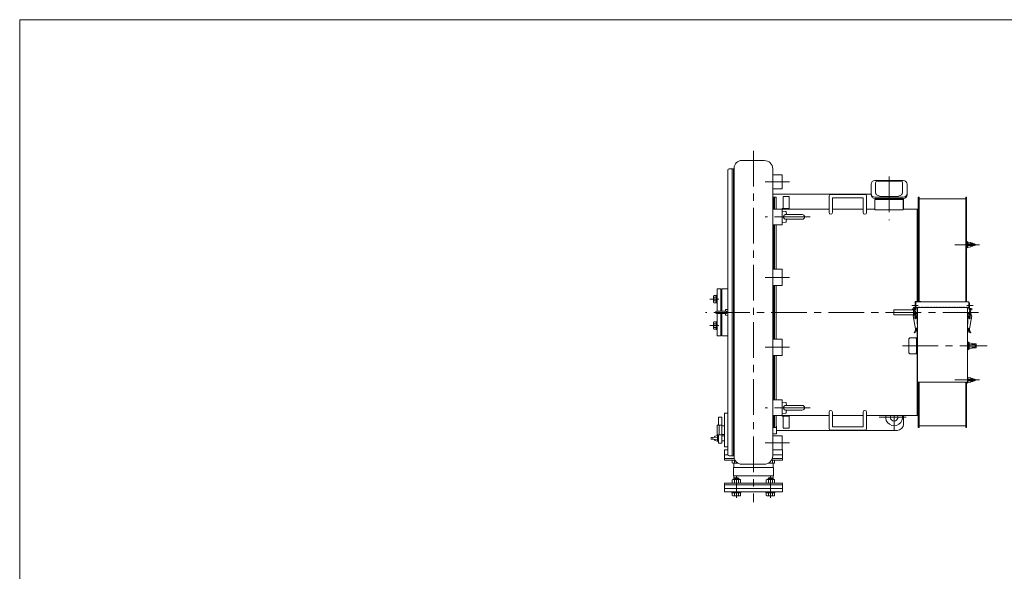
# Model space of a CAD drawing. Units: millimetres. Extents: x -2280 to 2280, y -1578 to 1653.
# Drawn here: x -2280 to 344, y 71 to 1542 of the extents above; entities that cross this region are included whole.
import ezdxf

# ---------------------------------------------------------------- set-up
doc = ezdxf.new("R2010")
doc.units = ezdxf.units.MM
doc.header["$LTSCALE"] = 3
doc.linetypes.add('CENTER', pattern=[50.8, 31.75, -6.35, 6.35, -6.35])
for name, color, linetype in [('Layer0001', 7, 'Continuous'), ('Layer0002', 7, 'Continuous'), ('Layer0003', 7, 'Continuous'), ('Layer0005', 7, 'Continuous'), ('Layer0007', 7, 'Continuous'), ('ZUWAKU', 7, 'Continuous')]:
    doc.layers.add(name, color=color, linetype=linetype)

# ---------------------------------------------------------------- blocks, each defined once
blk = doc.blocks.new('DC_GROUP_SSTB-3S_5')
at = {"color": 150, "linetype": 'Continuous', "lineweight": 13}
for p, q in [((111.9, 1036.4), (114.9, 1036.4)), ((111.9, 1036.4), (111.9, 790)), ((114.9, 790), (114.9, 1036.4)), ((111.9, 774), (111.9, 758.6)), ((111.9, 708.6), (111.9, 693)), ((111.9, 651), (111.9, 486.4)), ((114.9, 486.4), (114.9, 575)), ((111.9, 486.4), (114.9, 486.4))]:
    blk.add_line(p, q, dxfattribs=at)
blk = doc.blocks.new('DC_GROUP_SSTB-3S_6')
at = {"color": 7, "linetype": 'Continuous', "lineweight": 13}
for p, q in [((245.1, 950.2), (243.5, 950.2)), ((245.1, 933.2), (245.1, 950.2)), ((247.1, 949.4), (245.1, 949.4)), ((245.1, 949.4), (245.1, 945.7)), ((247.1, 949.4), (247.1, 934)), ((255.1, 945.7), (259.7, 945.7)), ((259.7, 945.7), (260.9, 944.5)), ((259.7, 945.7), (259.7, 944.1)), ((243.5, 933.2), (245.1, 933.2)), ((247.1, 934), (245.1, 934)), ((255.1, 937.7), (259.7, 937.7)), ((259.7, 939.3), (259.7, 937.7)), ((259.7, 937.7), (260.9, 938.9)), ((260.9, 944.5), (260.9, 944.1)), ((260.9, 939.3), (260.9, 938.9)), ((247.1, 588.8), (246, 588.8)), ((247.1, 573.4), (247.1, 588.8)), ((255.1, 585.1), (259.7, 585.1)), ((259.7, 585.1), (260.9, 583.9)), ((259.7, 583.5), (259.7, 585.1)), ((259.7, 577.1), (259.7, 578.7)), ((259.7, 577.1), (260.9, 578.3)), ((260.9, 583.4), (260.9, 583.9)), ((260.9, 578.3), (260.9, 578.7)), ((245.1, 572.6), (243.5, 572.6)), ((245.1, 575.8), (245.1, 572.6)), ((245.1, 573.4), (245.1, 575.8)), ((247.1, 573.4), (245.1, 573.4)), ((255.1, 577.1), (259.7, 577.1))]:
    blk.add_line(p, q, dxfattribs=at)
at = {"color": 7, "linetype": 'Continuous', "lineweight": 18}
for p, q in [((247.1, 934.7), (247.1, 948.7)), ((247.1, 948.7), (255.1, 947.7)), ((255.1, 944.2), (255.1, 947.7)), ((247.1, 944.5), (264.9, 944)), ((247.1, 939), (264.9, 939.5)), ((247.1, 934.7), (255.1, 935.7)), ((255.1, 935.7), (255.1, 939.2)), ((247.1, 588.1), (255.1, 587.1)), ((247.1, 588.1), (247.1, 574.1)), ((247.1, 583.8), (264.9, 583.3)), ((247.1, 578.3), (264.9, 578.8)), ((255.1, 587.1), (255.1, 583.6)), ((255.1, 578.6), (255.1, 575.1)), ((247.1, 574.1), (255.1, 575.1))]:
    blk.add_line(p, q, dxfattribs=at)
at = {"color": 150, "linetype": 'Continuous', "lineweight": 13}
for p, q in [((255.1, 945), (260.4, 945)), ((255.1, 938.4), (260.4, 938.4)), ((255.1, 584.4), (260.4, 584.4)), ((255.1, 577.8), (260.4, 577.8))]:
    blk.add_line(p, q, dxfattribs=at)
at = {"color": 56, "linetype": 'CENTER', "lineweight": 13}
for p, q in [((212.2, 941.7), (278, 941.7)), ((212.2, 581.1), (278, 581.1))]:
    blk.add_line(p, q, dxfattribs=at)
at = {"color": 7, "linetype": 'Continuous', "lineweight": 18}
for centre in [(264.9, 941.7), (264.9, 581.1)]:
    blk.add_arc(centre, 2.25, 271.6107, 88.3893, dxfattribs=at)
at = {"layer": 'Layer0002', "color": 7, "linetype": 'Continuous', "lineweight": 18}
for p, q in [((117.2, 1068.9), (114.9, 1068.9)), ((114.9, 1068.9), (114.9, 790)), ((117.2, 1068.9), (117.2, 790)), ((117.2, 1063.9), (241.2, 1063.9)), ((243.5, 1068.9), (241.2, 1068.9)), ((241.2, 789), (241.2, 1068.9)), ((243.5, 1068.9), (243.5, 789)), ((114.9, 575), (114.9, 453.9)), ((117.2, 574.9), (117.2, 453.9)), ((241.2, 453.9), (241.2, 574.9)), ((243.5, 575), (243.5, 453.9)), ((117.2, 453.9), (114.9, 453.9)), ((117.2, 458.9), (241.2, 458.9)), ((243.5, 453.9), (241.2, 453.9))]:
    blk.add_line(p, q, dxfattribs=at)
blk = doc.blocks.new('DC_GROUP_SSTB-3S_7')
at = {"color": 7, "linetype": 'Continuous', "lineweight": 18}
for p, q in [((-11.1, 1103.2), (-11.1, 1074.8)), ((36.9, 1113.2), (-1.1, 1113.2)), ((0.9, 1106.4), (0.9, 1079.8)), ((5.9, 1111.4), (36.9, 1111.4)), ((36.9, 1113.2), (74.9, 1113.2)), ((67.9, 1111.4), (36.9, 1111.4)), ((72.9, 1106.4), (72.9, 1079.8)), ((84.9, 1103.2), (84.9, 1074.8)), ((36.9, 1068.4), (-1.1, 1068.4)), ((36.9, 1064.8), (-1.1, 1064.8)), ((0.9, 1064.8), (0.9, 1062.6)), ((3.8, 1075.2), (13.9, 1070.5)), ((16, 1070.1), (36.9, 1070.1)), ((57.8, 1070.1), (36.9, 1070.1)), ((36.9, 1068.4), (74.9, 1068.4)), ((36.9, 1064.8), (74.9, 1064.8)), ((70, 1075.2), (59.9, 1070.5)), ((72.9, 1064.8), (72.9, 1062.6))]:
    blk.add_line(p, q, dxfattribs=at)
for centre, radius, start, end in [((-1.1, 1103.2), 10, 90, 180), ((5.9, 1106.4), 5, 90, 180), ((67.9, 1106.4), 5, 0, 90), ((74.9, 1103.2), 10, 0, 90), ((-1.1, 1078.4), 10, 180, 270), ((5.9, 1079.8), 5, 180, 245), ((67.9, 1079.8), 5, 295, 0), ((74.9, 1078.4), 10, 270, 0), ((-1.1, 1074.8), 10, 180, 270), ((16, 1075.1), 5, 245, 270), ((57.8, 1075.1), 5, 270, 295), ((74.9, 1074.8), 10, 270, 0)]:
    blk.add_arc(centre, radius, start, end, dxfattribs=at)
blk = doc.blocks.new('DC_GROUP_SSTB-3S_9')
at = {"color": 7, "linetype": 'Continuous', "lineweight": 13}
for p, q in [((-430.6, 789.4), (-430.6, 804.1)), ((-423.6, 806.6), (-429.7, 806.6)), ((-423.6, 801.7), (-429.7, 801.7)), ((-423.6, 791.8), (-429.7, 791.8)), ((-421.6, 807.3), (-423.6, 807.3)), ((-423.6, 786.3), (-423.6, 807.3)), ((-421.6, 786.3), (-421.6, 807.3)), ((-423.6, 786.9), (-429.7, 786.9)), ((-421.6, 786.3), (-423.6, 786.3))]:
    blk.add_line(p, q, dxfattribs=at)
for centre, radius, start, end in [((-426.8, 804.1), 3.78, 139.5701, 220.4299), ((-416.8, 796.8), 13.8, 159.1359, 200.8641), ((-426.8, 789.4), 3.78, 139.5701, 220.4299)]:
    blk.add_arc(centre, radius, start, end, dxfattribs=at)
blk = doc.blocks.new('DC_GROUP_SSTB-3S_10')
at = {"color": 7, "linetype": 'Continuous', "lineweight": 13}
for p, q in [((-423.6, 735.9), (-429.7, 735.9)), ((-421.6, 736.5), (-423.6, 736.5)), ((-423.6, 736.5), (-423.6, 715.5)), ((-421.6, 736.5), (-421.6, 715.5)), ((-430.6, 733.4), (-430.6, 718.7)), ((-423.6, 730.9), (-429.7, 730.9)), ((-423.6, 721.1), (-429.7, 721.1)), ((-423.6, 716.2), (-429.7, 716.2)), ((-421.6, 715.5), (-423.6, 715.5))]:
    blk.add_line(p, q, dxfattribs=at)
for centre, radius, start, end in [((-426.8, 733.4), 3.78, 139.5701, 220.4299), ((-416.8, 726), 13.8, 159.1359, 200.8641), ((-426.8, 718.7), 3.78, 139.5701, 220.4299)]:
    blk.add_arc(centre, radius, start, end, dxfattribs=at)
blk = doc.blocks.new('DC_GROUP_SSTB-3S_11')
at = {"color": 7, "linetype": 'Continuous', "lineweight": 13}
for p, q in [((-375.8, 317.9), (-373.8, 319.9)), ((-375.8, 317.9), (-363.8, 317.9)), ((-375.8, 315.9), (-375.8, 317.9)), ((-373.8, 319.9), (-365.8, 319.9)), ((-363.8, 317.9), (-365.8, 319.9)), ((-363.8, 315.9), (-363.8, 317.9)), ((-381.8, 282.4), (-357.8, 282.4)), ((-381.8, 282.4), (-381.8, 279.9)), ((-381.8, 279.9), (-357.8, 279.9)), ((-380.8, 279.9), (-380.8, 273)), ((-378.1, 271.9), (-361.6, 271.9)), ((-375.3, 279.9), (-375.3, 273)), ((-364.3, 279.9), (-364.3, 273)), ((-358.9, 279.9), (-358.9, 273)), ((-357.8, 282.4), (-357.8, 279.9))]:
    blk.add_line(p, q, dxfattribs=at)
at = {"color": 150, "linetype": 'Continuous', "lineweight": 13}
for p, q in [((-374.9, 315.9), (-374.9, 318.8)), ((-364.8, 315.9), (-364.8, 318.8))]:
    blk.add_line(p, q, dxfattribs=at)
at = {"color": 7, "linetype": 'Continuous', "lineweight": 13}
for centre, radius, start, end in [((-378.1, 275.8), 3.88, 224.9559, 315.0441), ((-369.8, 285.7), 13.8, 246.5734, 293.4266), ((-361.6, 275.8), 3.88, 224.9559, 315.0441)]:
    blk.add_arc(centre, radius, start, end, dxfattribs=at)
blk = doc.blocks.new('DC_GROUP_SSTB-3S_12')
at = {"color": 7, "linetype": 'Continuous', "lineweight": 13}
for p, q in [((-378.1, 315.9), (-361.6, 315.9)), ((-380.8, 305.9), (-380.8, 314.8)), ((-380.8, 305.9), (-358.9, 305.9)), ((-375.3, 314.8), (-375.3, 305.9)), ((-364.3, 305.9), (-364.3, 314.8)), ((-358.9, 305.9), (-358.9, 314.8))]:
    blk.add_line(p, q, dxfattribs=at)
for centre, radius, start, end in [((-378.1, 312), 3.88, 44.9559, 135.0441), ((-369.8, 302.1), 13.8, 66.5734, 113.4266), ((-361.6, 312), 3.88, 44.9559, 135.0441)]:
    blk.add_arc(centre, radius, start, end, dxfattribs=at)
blk = doc.blocks.new('DC_GROUP_SSTB-3S_13')
at = {"color": 7, "linetype": 'Continuous', "lineweight": 13}
for p, q in [((-380.8, 366.9), (-380.8, 360)), ((-380.8, 366.9), (-373.7, 366.9)), ((-378.1, 358.9), (-365.8, 358.9)), ((-375.3, 366.9), (-375.3, 360))]:
    blk.add_line(p, q, dxfattribs=at)
for centre, radius, start, end in [((-378.1, 362.8), 3.88, 224.9559, 315.0441), ((-369.8, 372.7), 13.8, 246.5734, 284.0869)]:
    blk.add_arc(centre, radius, start, end, dxfattribs=at)
blk = doc.blocks.new('DC_GROUP_SSTB-3S_14')
at = {"color": 7, "linetype": 'Continuous', "lineweight": 13}
for p, q in [((-271.1, 358.9), (-285.3, 358.9)), ((-268.3, 366.9), (-276.5, 366.9)), ((-273.8, 366.9), (-273.8, 360)), ((-268.3, 366.9), (-268.3, 360))]:
    blk.add_line(p, q, dxfattribs=at)
for centre, radius, start, end in [((-279.3, 372.7), 13.8, 250.6863, 293.4266), ((-271.1, 362.8), 3.88, 224.9559, 315.0441)]:
    blk.add_arc(centre, radius, start, end, dxfattribs=at)
blk = doc.blocks.new('DC_GROUP_SSTB-3S_15')
at = {"color": 7, "linetype": 'Continuous', "lineweight": 13}
for p, q in [((-285.3, 317.9), (-283.3, 319.9)), ((-273.3, 317.9), (-285.3, 317.9)), ((-285.3, 315.9), (-285.3, 317.9)), ((-275.3, 319.9), (-283.3, 319.9)), ((-273.3, 317.9), (-275.3, 319.9)), ((-273.3, 315.9), (-273.3, 317.9)), ((-291.3, 282.4), (-291.3, 279.9)), ((-267.3, 282.4), (-291.3, 282.4)), ((-267.3, 279.9), (-291.3, 279.9)), ((-290.3, 279.9), (-290.3, 273)), ((-271.1, 271.9), (-287.5, 271.9)), ((-284.8, 279.9), (-284.8, 273)), ((-273.8, 279.9), (-273.8, 273)), ((-268.3, 279.9), (-268.3, 273)), ((-267.3, 282.4), (-267.3, 279.9))]:
    blk.add_line(p, q, dxfattribs=at)
at = {"color": 150, "linetype": 'Continuous', "lineweight": 13}
for p, q in [((-284.4, 315.9), (-284.4, 318.8)), ((-274.3, 315.9), (-274.3, 318.8))]:
    blk.add_line(p, q, dxfattribs=at)
at = {"color": 7, "linetype": 'Continuous', "lineweight": 13}
for centre, radius, start, end in [((-287.5, 275.8), 3.88, 224.9559, 315.0441), ((-279.3, 285.7), 13.8, 246.5734, 293.4266), ((-271.1, 275.8), 3.88, 224.9559, 315.0441)]:
    blk.add_arc(centre, radius, start, end, dxfattribs=at)
blk = doc.blocks.new('DC_GROUP_SSTB-3S_16')
at = {"color": 7, "linetype": 'Continuous', "lineweight": 13}
for p, q in [((-271.1, 315.9), (-287.5, 315.9)), ((-290.3, 305.9), (-290.3, 314.8)), ((-268.3, 305.9), (-290.3, 305.9)), ((-284.8, 305.9), (-284.8, 314.8)), ((-273.8, 314.8), (-273.8, 305.9)), ((-268.3, 305.9), (-268.3, 314.8))]:
    blk.add_line(p, q, dxfattribs=at)
for centre, radius, start, end in [((-287.5, 312), 3.88, 44.9559, 135.0441), ((-279.3, 302.1), 13.8, 66.5734, 113.4266), ((-271.1, 312), 3.88, 44.9559, 135.0441)]:
    blk.add_arc(centre, radius, start, end, dxfattribs=at)
blk = doc.blocks.new('DC_GROUP_SSTB-3S_18')
at = {"layer": 'Layer0003', "color": 7, "linetype": 'Continuous', "lineweight": 18}
for p, q in [((-238.5, 1022.2), (-238.3, 1022.2)), ((-238.3, 1022.2), (-238.2, 1022.2))]:
    blk.add_line(p, q, dxfattribs=at)
blk = doc.blocks.new('DC_GROUP_SSTB-3S_19')
at = {"layer": 'Layer0003', "color": 7, "linetype": 'Continuous', "lineweight": 18}
for p, q in [((-244.2, 1016.5), (-244.1, 1017.1)), ((-244.2, 1015.9), (-244.2, 1016.5)), ((-244.2, 1015.3), (-244.2, 1015.9)), ((-244.1, 1014.7), (-244.2, 1015.3)), ((-244.1, 1017.1), (-244, 1017.7)), ((-244, 1014.1), (-244.1, 1014.7)), ((-244, 1017.7), (-243.8, 1018.3)), ((-243.8, 1013.6), (-244, 1014.1)), ((-243.8, 1018.3), (-243.6, 1018.8)), ((-243.6, 1013), (-243.8, 1013.6)), ((-243.6, 1018.8), (-243.3, 1019.4)), ((-243.3, 1012.5), (-243.6, 1013)), ((-243.3, 1019.4), (-243, 1019.9)), ((-243, 1012), (-243.3, 1012.5)), ((-243, 1019.9), (-242.7, 1020.3)), ((-242.7, 1011.6), (-243, 1012)), ((-242.7, 1020.3), (-242.2, 1020.7)), ((-242.2, 1011.1), (-242.7, 1011.6)), ((-242.2, 1020.7), (-241.8, 1021.1)), ((-241.8, 1010.8), (-242.2, 1011.1)), ((-241.8, 1021.1), (-241.3, 1021.4)), ((-241.3, 1010.5), (-241.8, 1010.8)), ((-241.3, 1021.4), (-240.8, 1021.7)), ((-240.8, 1010.2), (-241.3, 1010.5)), ((-240.8, 1021.7), (-240.2, 1021.9)), ((-240.2, 1010), (-240.8, 1010.2)), ((-240.2, 1021.9), (-239.7, 1022)), ((-239.7, 1009.8), (-240.2, 1010)), ((-239.7, 1022), (-239.1, 1022.1)), ((-239.1, 1009.7), (-239.7, 1009.8)), ((-239.1, 1022.1), (-238.5, 1022.2)), ((-238.5, 1009.7), (-239.1, 1009.7))]:
    blk.add_line(p, q, dxfattribs=at)
blk = doc.blocks.new('DC_GROUP_SSTB-3S_20')
at = {"layer": 'Layer0003', "color": 7, "linetype": 'Continuous', "lineweight": 18}
for p, q in [((-238.3, 1009.7), (-238.5, 1009.7)), ((-238.2, 1009.7), (-238.3, 1009.7))]:
    blk.add_line(p, q, dxfattribs=at)
blk = doc.blocks.new('DC_GROUP_SSTB-3S_17')
at = {"layer": 'Layer0003', "color": 7, "linetype": 'Continuous', "lineweight": 18}
for p, q in [((-238.5, 1030.1), (-248.1, 1030.9)), ((-248.1, 1030.9), (-248.1, 1000.9)), ((-236.1, 1022.2), (-236.9, 1028.6)), ((-248.1, 1000.9), (-238.5, 1001.8)), ((-194.3, 1022.2), (-238.2, 1022.2)), ((-238.2, 1009.7), (-194.3, 1009.7)), ((-236.9, 1003.3), (-236.1, 1009.7))]:
    blk.add_line(p, q, dxfattribs=at)
for centre, radius, start, end in [((-238.6, 1028.4), 1.73, 6.9051, 85), ((-238.6, 1003.5), 1.73, 275, 353.0949), ((-194.3, 1015.9), 6.25, 270, 90)]:
    blk.add_arc(centre, radius, start, end, dxfattribs=at)
at = {"layer": 'Layer0003', "linetype": 'Continuous'}
for name in ['DC_GROUP_SSTB-3S_19', 'DC_GROUP_SSTB-3S_18', 'DC_GROUP_SSTB-3S_20']:
    blk.add_blockref(name, (0, 0), dxfattribs=at)
blk = doc.blocks.new('DC_GROUP_SSTB-3S_22')
at = {"layer": 'Layer0003', "color": 7, "linetype": 'Continuous', "lineweight": 18}
for p, q in [((-238.5, 500.6), (-238.3, 500.6)), ((-238.3, 500.6), (-238.2, 500.6))]:
    blk.add_line(p, q, dxfattribs=at)
blk = doc.blocks.new('DC_GROUP_SSTB-3S_23')
at = {"layer": 'Layer0003', "color": 7, "linetype": 'Continuous', "lineweight": 18}
for p, q in [((-244.1, 508.1), (-244.2, 507.5)), ((-244.2, 507.5), (-244.2, 506.9)), ((-244.2, 506.9), (-244.2, 506.3)), ((-244.2, 506.3), (-244.1, 505.7)), ((-244, 508.7), (-244.1, 508.1)), ((-244.1, 505.7), (-244, 505.1)), ((-243.8, 509.2), (-244, 508.7)), ((-244, 505.1), (-243.8, 504.5)), ((-243.6, 509.8), (-243.8, 509.2)), ((-243.8, 504.5), (-243.6, 504)), ((-243.3, 510.3), (-243.6, 509.8)), ((-243.6, 504), (-243.3, 503.4)), ((-243, 510.8), (-243.3, 510.3)), ((-243.3, 503.4), (-243, 502.9)), ((-242.7, 511.2), (-243, 510.8)), ((-243, 502.9), (-242.7, 502.5)), ((-242.2, 511.6), (-242.7, 511.2)), ((-242.7, 502.5), (-242.2, 502.1)), ((-241.8, 512), (-242.2, 511.6)), ((-242.2, 502.1), (-241.8, 501.7)), ((-241.3, 512.3), (-241.8, 512)), ((-241.8, 501.7), (-241.3, 501.4)), ((-240.8, 512.6), (-241.3, 512.3)), ((-241.3, 501.4), (-240.8, 501.1)), ((-240.2, 512.8), (-240.8, 512.6)), ((-240.8, 501.1), (-240.2, 500.9)), ((-239.7, 513), (-240.2, 512.8)), ((-240.2, 500.9), (-239.7, 500.8)), ((-239.1, 513.1), (-239.7, 513)), ((-239.7, 500.8), (-239.1, 500.7)), ((-238.5, 513.1), (-239.1, 513.1)), ((-239.1, 500.7), (-238.5, 500.6))]:
    blk.add_line(p, q, dxfattribs=at)
blk = doc.blocks.new('DC_GROUP_SSTB-3S_24')
at = {"layer": 'Layer0003', "color": 7, "linetype": 'Continuous', "lineweight": 18}
for p, q in [((-238.3, 513.1), (-238.5, 513.1)), ((-238.2, 513.1), (-238.3, 513.1))]:
    blk.add_line(p, q, dxfattribs=at)
blk = doc.blocks.new('DC_GROUP_SSTB-3S_21')
at = {"layer": 'Layer0003', "color": 7, "linetype": 'Continuous', "lineweight": 18}
for p, q in [((-248.1, 491.9), (-248.1, 521.9)), ((-248.1, 521.9), (-238.5, 521)), ((-238.2, 513.1), (-194.3, 513.1)), ((-194.3, 500.6), (-238.2, 500.6)), ((-236.9, 519.5), (-236.1, 513.1)), ((-236.1, 500.6), (-236.9, 494.2)), ((-238.5, 492.7), (-248.1, 491.9))]:
    blk.add_line(p, q, dxfattribs=at)
for centre, radius, start, end in [((-238.6, 519.3), 1.73, 6.9051, 85), ((-194.3, 506.9), 6.25, 270, 90), ((-238.6, 494.4), 1.73, 275, 353.0949)]:
    blk.add_arc(centre, radius, start, end, dxfattribs=at)
at = {"layer": 'Layer0003', "linetype": 'Continuous'}
for name in ['DC_GROUP_SSTB-3S_23', 'DC_GROUP_SSTB-3S_24', 'DC_GROUP_SSTB-3S_22']:
    blk.add_blockref(name, (0, 0), dxfattribs=at)
blk = doc.blocks.new('DC_GROUP_SSTB-3S_25')
at = {"layer": 'Layer0003', "color": 7, "linetype": 'Continuous', "lineweight": 18}
for p, q in [((-398.2, 764.5), (-422.7, 764.5)), ((-398.7, 768.1), (-399.3, 764.5)), ((-398.3, 764.5), (-398, 764.5)), ((-398, 764.5), (-397.8, 764.5)), ((-392.6, 769.4), (-397.8, 768.9)), ((-397.8, 764.5), (-397.5, 764.5)), ((-397.5, 764.5), (-397.3, 764.4)), ((-397.3, 764.4), (-397, 764.3)), ((-397, 764.3), (-396.8, 764.2)), ((-396.8, 764.2), (-396.5, 764)), ((-396.5, 764), (-396.3, 763.9)), ((-396.3, 763.9), (-396.1, 763.7)), ((-396.1, 763.7), (-395.9, 763.5)), ((-395.9, 763.5), (-395.8, 763.2)), ((-395.8, 763.2), (-395.6, 763)), ((-395.6, 763), (-395.5, 762.8)), ((-395.5, 762.8), (-395.4, 762.5)), ((-395.4, 762.5), (-395.3, 762.2)), ((-395.3, 762.2), (-395.3, 762)), ((-395.3, 762), (-395.3, 761.7)), ((-395.3, 761.7), (-395.2, 761.4)), ((-395.2, 761.4), (-395.3, 761.1)), ((-395.3, 761.1), (-395.3, 760.8)), ((-392.6, 753.4), (-392.6, 769.4)), ((-422.7, 758.2), (-398.2, 758.2)), ((-399.3, 758.2), (-398.7, 754.7)), ((-398, 758.3), (-398.3, 758.2)), ((-397.8, 758.3), (-398, 758.3)), ((-397.5, 758.3), (-397.8, 758.3)), ((-397.8, 753.9), (-392.6, 753.4)), ((-397.3, 758.4), (-397.5, 758.3)), ((-397, 758.5), (-397.3, 758.4)), ((-396.8, 758.6), (-397, 758.5)), ((-396.5, 758.8), (-396.8, 758.6)), ((-396.3, 758.9), (-396.5, 758.8)), ((-396.1, 759.1), (-396.3, 758.9)), ((-395.9, 759.3), (-396.1, 759.1)), ((-395.8, 759.5), (-395.9, 759.3)), ((-395.6, 759.8), (-395.8, 759.5)), ((-395.5, 760), (-395.6, 759.8)), ((-395.4, 760.3), (-395.5, 760)), ((-395.3, 760.6), (-395.4, 760.3)), ((-395.3, 760.8), (-395.3, 760.6))]:
    blk.add_line(p, q, dxfattribs=at)
for centre, radius, start, end in [((-422.7, 761.4), 3.15, 90, 270), ((-397.7, 767.9), 1, 95, 170.1343), ((-397.7, 754.9), 1, 189.8657, 265)]:
    blk.add_arc(centre, radius, start, end, dxfattribs=at)
blk = doc.blocks.new('DC_GROUP_SSTB-3S_26')
at = {"layer": 'Layer0002', "color": 7, "linetype": 'Continuous', "lineweight": 18}
for p, q in [((-402.1, 381.4), (-402.1, 371.4)), ((-392.5, 381.4), (-402.1, 381.4)), ((-375.4, 371.4), (-402.1, 371.4)), ((-247.1, 371.4), (-274.4, 371.4)), ((-247.1, 381.4), (-273.1, 381.4)), ((-247.1, 381.4), (-247.1, 371.4)), ((-378.1, 324.9), (-378.1, 347.9)), ((-271.1, 347.9), (-378.1, 347.9)), ((-378.1, 347.9), (-271.1, 347.9)), ((-377.1, 347.9), (-377.1, 358.9)), ((-272.1, 347.9), (-272.1, 358.9)), ((-271.1, 324.9), (-271.1, 347.9)), ((-271.1, 324.9), (-378.1, 324.9)), ((-378.1, 324.9), (-271.1, 324.9)), ((-377.1, 315.9), (-377.1, 324.9)), ((-272.1, 315.9), (-272.1, 324.9)), ((-247.1, 301.4), (-402.1, 301.4)), ((-402.1, 291.4), (-402.1, 301.4)), ((-247.1, 291.4), (-402.1, 291.4)), ((-247.1, 291.4), (-247.1, 301.4))]:
    blk.add_line(p, q, dxfattribs=at)
blk = doc.blocks.new('DC_GROUP_SSTB-3S_8')
at = {"layer": 'Layer0002', "color": 7, "linetype": 'Continuous', "lineweight": 18}
for p, q in [((-436.9, 427), (-436.9, 423.5)), ((-421.1, 428), (-436.4, 427.5)), ((-421.1, 422.5), (-436.4, 423)), ((-432.9, 427.1), (-432.9, 423.4)), ((-428.1, 430.3), (-428.1, 427.8)), ((-428.1, 430.3), (-427.1, 430.3)), ((-428.1, 422.7), (-428.1, 420.3)), ((-428.1, 420.3), (-427.1, 420.3)), ((-427.1, 430.9), (-427.1, 427.8)), ((-427.1, 422.7), (-427.1, 419.6)), ((-421.2, 433.1), (-426.7, 431.4)), ((-419.6, 432.8), (-420.6, 432.8)), ((-420.6, 432.8), (-420.6, 417.8)), ((-421.2, 417.5), (-426.7, 419.2)), ((-419.6, 417.8), (-420.6, 417.8))]:
    blk.add_line(p, q, dxfattribs=at)
for centre, start, end in [((-436.4, 427), 91.7545, 180), ((-436.4, 423.5), 180, 268.2455), ((-433.4, 427.1), 0, 91.7545), ((-433.4, 423.4), 268.2455, 0), ((-426.6, 430.9), 107.1027, 180), ((-421.1, 432.6), 0, 107.1027), ((-421.1, 427.5), 0, 91.7545), ((-421.1, 423), 268.2455, 0), ((-419.6, 432.3), 0, 90), ((-426.6, 419.6), 180, 252.8973), ((-421.1, 417.9), 252.8973, 0), ((-419.6, 418.3), 270, 0)]:
    blk.add_arc(centre, 0.5, start, end, dxfattribs=at)
at = {"layer": 'Layer0003', "color": 7, "linetype": 'Continuous', "lineweight": 18}
for p, q in [((-295.6, 1166.4), (-356.1, 1166.4)), ((-376.1, 1143.9), (-378.1, 1143.9)), ((-376.1, 1146.4), (-376.1, 376.4)), ((-273.1, 1143.9), (-273.1, 378.9)), ((-248.1, 1090.4), (-248.1, 1127.8)), ((-273.1, 1068.9), (-271.1, 1068.9)), ((-248.1, 995.2), (-248.1, 1036.6)), ((-248.1, 1000.9), (-248.1, 1030.9)), ((-248.1, 832.7), (-248.1, 876.4)), ((-248.1, 690.1), (-248.1, 646.4)), ((-248.1, 527.6), (-248.1, 486.2)), ((-248.1, 521.9), (-248.1, 491.9)), ((-273.1, 453.9), (-271.1, 453.9)), ((-263.1, 437.4), (-263.1, 457.4)), ((-248.1, 432.4), (-248.1, 395)), ((-402.1, 381.4), (-402.1, 394.4)), ((-402.1, 394.4), (-392.6, 394.4)), ((-273.1, 394.4), (-247.1, 394.4)), ((-247.1, 381.4), (-247.1, 394.4)), ((-402.1, 381.4), (-392.5, 381.4)), ((-376.1, 378.9), (-378.1, 378.9)), ((-273.1, 381.4), (-247.1, 381.4)), ((-295.6, 356.4), (-356.1, 356.4))]:
    blk.add_line(p, q, dxfattribs=at)
at = {"layer": 'Layer0003', "color": 7, "linetype": 'Continuous', "lineweight": 13}
for p, q in [((-392.6, 381.9), (-392.6, 1140.9)), ((-389.6, 1143.9), (-381.1, 1143.9)), ((-248.1, 1127.8), (-273.1, 1127.8)), ((-248.1, 1090.4), (-273.1, 1090.4)), ((-268.1, 1068.9), (-263.6, 1068.9)), ((-263.6, 1068.9), (-263.6, 1036.6)), ((-248.1, 1036.6), (-273.1, 1036.6)), ((-123.1, 1036.9), (-263.6, 1036.9)), ((-32.1, 1036.9), (-114.1, 1036.9)), ((-0.6, 1036.9), (-23.1, 1036.9)), ((111.9, 1036.9), (74.4, 1036.9)), ((111.9, 1036.9), (111.9, 790)), ((-248.1, 995.2), (-273.1, 995.2)), ((-263.6, 995.2), (-263.6, 876.4)), ((-248.1, 876.4), (-273.1, 876.4)), ((-411.6, 823.9), (-421.6, 823.9)), ((-421.6, 823.9), (-421.6, 764.5)), ((-411.6, 823.9), (-411.6, 764.5)), ((-408.6, 818.9), (-411.6, 818.9)), ((-408.6, 823.9), (-394.6, 823.9)), ((-408.6, 823.9), (-408.6, 764.5)), ((-394.6, 823.9), (-392.6, 824.4)), ((-248.1, 832.7), (-273.1, 832.7)), ((-263.6, 832.7), (-263.6, 690.1)), ((111.9, 774), (111.9, 758.6)), ((-421.6, 758.2), (-421.6, 698.9)), ((-411.6, 758.2), (-411.6, 698.9)), ((-408.6, 758.2), (-408.6, 698.9)), ((111.9, 708.6), (111.9, 693)), ((-411.6, 698.9), (-421.6, 698.9)), ((-408.6, 703.9), (-411.6, 703.9)), ((-408.6, 698.9), (-394.6, 698.9)), ((-394.6, 698.9), (-392.6, 698.4)), ((-248.1, 690.1), (-273.1, 690.1)), ((-248.1, 646.4), (-273.1, 646.4)), ((-263.6, 527.6), (-263.6, 646.4)), ((111.9, 651), (111.9, 485.9)), ((-248.1, 527.6), (-273.1, 527.6)), ((-417.6, 482), (-408.6, 482)), ((-417.6, 460.4), (-417.6, 482)), ((-408.6, 412.7), (-408.6, 482)), ((-401.6, 402.4), (-401.6, 492.4)), ((-392.6, 492.4), (-401.6, 492.4)), ((-392.6, 402.4), (-392.6, 492.4)), ((-248.1, 486.2), (-273.1, 486.2)), ((-263.6, 453.9), (-263.6, 486.2)), ((-123.1, 485.9), (-263.6, 485.9)), ((-32.1, 485.9), (-114.1, 485.9)), ((111.9, 485.9), (-23.1, 485.9)), ((-421.6, 434.4), (-421.6, 460.4)), ((-421.6, 460.4), (-408.6, 460.4)), ((-415.6, 434.4), (-415.6, 460.4)), ((-408.6, 458.9), (-401.6, 458.9)), ((-268.1, 453.9), (-263.6, 453.9)), ((-263.1, 457.4), (-263.6, 457.4)), ((-421.6, 434.4), (-408.6, 434.4)), ((-419.1, 432.8), (-419.1, 417.8)), ((-417.6, 432.8), (-419.1, 432.8)), ((-417.6, 412.7), (-417.6, 434.4)), ((-417.6, 417.8), (-417.6, 432.8)), ((-408.6, 435.9), (-401.6, 435.9)), ((-401.6, 431.8), (-408.6, 431.8)), ((-263.1, 437.4), (-273.1, 437.4)), ((-248.1, 432.4), (-273.1, 432.4)), ((-419.1, 417.8), (-417.6, 417.8)), ((-417.6, 412.7), (-408.6, 412.7)), ((-408.6, 418.8), (-401.6, 418.8)), ((-401.6, 402.4), (-392.6, 402.4)), ((-248.1, 395), (-273.1, 395)), ((-402.1, 366.9), (-402.1, 371.4)), ((-389.6, 378.9), (-381.1, 378.9)), ((-247.1, 366.9), (-247.1, 371.4)), ((-373.7, 366.9), (-402.1, 366.9)), ((-247.1, 366.9), (-276.5, 366.9)), ((-247.1, 305.9), (-402.1, 305.9)), ((-402.1, 305.9), (-402.1, 301.4)), ((-402.1, 290.4), (-401.1, 291.4)), ((-402.1, 283.4), (-402.1, 290.4)), ((-247.1, 290.4), (-248.1, 291.4)), ((-247.1, 305.9), (-247.1, 301.4)), ((-247.1, 283.4), (-247.1, 290.4)), ((-402.1, 283.4), (-401.1, 282.4)), ((-248.1, 282.4), (-401.1, 282.4)), ((-248.1, 282.4), (-247.1, 283.4))]:
    blk.add_line(p, q, dxfattribs=at)
at = {"layer": 'Layer0003', "color": 150, "linetype": 'Continuous', "lineweight": 13}
for p, q in [((-378.1, 1143.9), (-381.1, 1143.9)), ((-381.1, 1143.9), (-381.1, 378.9)), ((-268.1, 1068.9), (-271.1, 1068.9)), ((-271.1, 1068.9), (-271.1, 1036.6)), ((-268.1, 1036.6), (-268.1, 1068.9)), ((-271.1, 995.2), (-271.1, 876.4)), ((-268.1, 876.4), (-268.1, 995.2)), ((-271.1, 832.7), (-271.1, 690.1)), ((-268.1, 690.1), (-268.1, 832.7)), ((-271.1, 527.6), (-271.1, 646.4)), ((-268.1, 646.4), (-268.1, 527.6)), ((-271.1, 453.9), (-271.1, 486.2)), ((-268.1, 486.2), (-268.1, 453.9)), ((-268.1, 453.9), (-271.1, 453.9)), ((-378.1, 378.9), (-381.1, 378.9))]:
    blk.add_line(p, q, dxfattribs=at)
at = {"layer": 'Layer0003', "color": 150, "linetype": 'Continuous', "lineweight": 18}
blk.add_line((-378.1, 1143.9), (-378.1, 378.9), dxfattribs=at)
at = {"layer": 'Layer0003', "color": 56, "linetype": 'CENTER', "lineweight": 13}
for p, q in [((-228.1, 1109.1), (-293.1, 1109.1)), ((-173.1, 1015.9), (-293.1, 1015.9)), ((-228.1, 854.6), (-293.1, 854.6)), ((-440.6, 796.8), (-416.6, 796.8)), ((-440.6, 726), (-416.6, 726)), ((-228.1, 668.2), (-293.1, 668.2)), ((-173.1, 506.9), (-293.1, 506.9)), ((-228.1, 413.7), (-293.1, 413.7)), ((-369.8, 266.9), (-369.8, 324.9)), ((-279.3, 266.9), (-279.3, 324.9))]:
    blk.add_line(p, q, dxfattribs=at)
at = {"layer": 'Layer0003', "color": 7, "linetype": 'Continuous', "lineweight": 18}
for centre, radius, start, end in [((-356.1, 1146.4), 20, 90, 180), ((-295.6, 1143.9), 22.5, 0, 90), ((-356.1, 376.4), 20, 180, 270), ((-295.6, 378.9), 22.5, 270, 0)]:
    blk.add_arc(centre, radius, start, end, dxfattribs=at)
at = {"layer": 'Layer0003', "color": 7, "linetype": 'Continuous', "lineweight": 13}
for centre, start, end in [((-389.6, 1140.9), 90, 180), ((-389.6, 381.9), 180, 270)]:
    blk.add_arc(centre, 3, start, end, dxfattribs=at)
at = {"layer": 'Layer0007', "color": 56, "linetype": 'CENTER', "lineweight": 18}
for p, q in [((-324.6, 1192.6), (-324.6, 255)), ((275.2, 761.4), (-452.6, 761.4))]:
    blk.add_line(p, q, dxfattribs=at)
at = {"linetype": 'Continuous'}
for name in ['DC_GROUP_SSTB-3S_9', 'DC_GROUP_SSTB-3S_10', 'DC_GROUP_SSTB-3S_13', 'DC_GROUP_SSTB-3S_14', 'DC_GROUP_SSTB-3S_11', 'DC_GROUP_SSTB-3S_12', 'DC_GROUP_SSTB-3S_15', 'DC_GROUP_SSTB-3S_16']:
    blk.add_blockref(name, (0, 0), dxfattribs=at)
at = {"layer": 'Layer0002', "linetype": 'Continuous'}
blk.add_blockref('DC_GROUP_SSTB-3S_26', (0, 0), dxfattribs=at)
at = {"layer": 'Layer0003', "linetype": 'Continuous'}
for name in ['DC_GROUP_SSTB-3S_17', 'DC_GROUP_SSTB-3S_25', 'DC_GROUP_SSTB-3S_21']:
    blk.add_blockref(name, (0, 0), dxfattribs=at)
blk = doc.blocks.new('DC_GROUP_SSTB-3S_28')
at = {"layer": 'Layer0001', "color": 150, "linetype": 'Continuous', "lineweight": 18}
for p, q in [((249.7, 786.5), (249.7, 770.5)), ((251.2, 786.5), (249.7, 786.5)), ((251.8, 770.6), (250, 746.4)), ((251.2, 786.5), (251.2, 770.5)), ((254.8, 770.4), (253, 746.2)), ((258.6, 770.2), (254.6, 768.1)), ((257.9, 771.5), (254.7, 769.9)), ((257.9, 771.5), (258.6, 770.2)), ((246, 758.6), (246, 708.6)), ((250, 758.6), (246, 758.6)), ((247.8, 751.6), (246, 751.6)), ((247.5, 749.6), (246, 749.6)), ((248, 755.3), (246.1, 721.2)), ((247.5, 751.6), (247.5, 747.1)), ((257.3, 752.3), (251.2, 717)), ((256, 754.6), (255.6, 752.6)), ((257.3, 752.3), (255.6, 752.6)), ((247.5, 712.6), (246, 712.6)), ((247.5, 708.6), (246, 708.6)), ((250.6, 717.8), (247.3, 719.3)), ((247.5, 708.6), (247.5, 719.1)), ((253.8, 706.4), (254.8, 707.5))]:
    blk.add_line(p, q, dxfattribs=at)
for centre, radius, start, end in [((252.7, 770.5), 3, 180, 247.1809), ((252.7, 770.5), 1.5, 180, 226.0294), ((253.3, 770.5), 1.5, 355.9738, 175.9738), ((252, 755.1), 4, 105.2542, 176.8009), ((251.5, 746.1), 1.75, 143.4606, 25.3966), ((251.5, 746.3), 1.5, 175.9738, 355.9738), ((252, 755), 4, 353.928, 61.2127), ((248.1, 721.1), 2, 176.8009, 246.2428), ((261.1, 715.3), 11.5, 165.987, 230.7004), ((250.2, 716.9), 1, 351.7793, 66.2428), ((261.1, 715.3), 10, 169.9575, 231.2738)]:
    blk.add_arc(centre, radius, start, end, dxfattribs=at)
blk = doc.blocks.new('DC_GROUP_SSTB-3S_29')
at = {"layer": 'Layer0001', "color": 150, "linetype": 'Continuous', "lineweight": 18}
for p, q in [((100.5, 771.5), (99.8, 770.2)), ((99.8, 770.2), (103.9, 768.1)), ((100.5, 771.5), (103.7, 769.9)), ((103.7, 770.4), (105.4, 746.2)), ((106.7, 770.6), (108.4, 746.4)), ((107.2, 786.5), (107.2, 770.5)), ((107.2, 786.5), (108.7, 786.5)), ((108.7, 786.5), (108.7, 770.5)), ((101.1, 752.3), (102.9, 752.6)), ((101.1, 752.3), (107.2, 717)), ((102.5, 754.6), (102.9, 752.6)), ((108.4, 758.6), (112.4, 758.6)), ((110.5, 755.3), (112.4, 721.2)), ((110.7, 751.6), (112.4, 751.6)), ((110.9, 751.6), (110.9, 747.1)), ((110.9, 749.6), (112.4, 749.6)), ((112.4, 758.6), (112.4, 708.6)), ((107.9, 717.8), (111.2, 719.3)), ((110.9, 708.6), (110.9, 719.1)), ((110.9, 712.6), (112.4, 712.6)), ((110.9, 708.6), (112.4, 708.6)), ((104.7, 706.4), (103.6, 707.5))]:
    blk.add_line(p, q, dxfattribs=at)
for centre, radius, start, end in [((105.2, 770.5), 1.5, 4.0262, 184.0262), ((105.7, 770.5), 1.5, 313.9706, 0), ((105.7, 770.5), 3, 292.8191, 0), ((106.5, 755), 4, 118.7873, 186.072), ((107, 746.1), 1.75, 154.6034, 36.5394), ((106.9, 746.3), 1.5, 184.0262, 4.0262), ((106.5, 755.1), 4, 3.1991, 74.7458), ((97.4, 715.3), 10, 308.7262, 10.0425), ((97.4, 715.3), 11.5, 309.2996, 14.013), ((108.3, 716.9), 1, 113.7572, 188.2207), ((110.4, 721.1), 2, 293.7572, 3.1991)]:
    blk.add_arc(centre, radius, start, end, dxfattribs=at)
blk = doc.blocks.new('DC_GROUP_SSTB-3S_30')
at = {"color": 150, "linetype": 'Continuous', "lineweight": 13}
for p, q in [((106.2, 774.8), (106.2, 788.7)), ((107.2, 774.8), (107.2, 788.7)), ((107.5, 790), (121.2, 790)), ((121.2, 789), (107.5, 789)), ((121.2, 789), (121.2, 790)), ((102.2, 774.5), (102.2, 773.5)), ((105.9, 774.5), (102.2, 774.5)), ((102.2, 773.5), (105.9, 773.5))]:
    blk.add_line(p, q, dxfattribs=at)
for centre, radius, start, end in [((107.5, 788.7), 1.3, 90, 180), ((107.5, 788.7), 0.3, 90, 180), ((105.9, 774.8), 0.3, 270, 0), ((105.9, 774.8), 1.3, 270, 0)]:
    blk.add_arc(centre, radius, start, end, dxfattribs=at)
blk = doc.blocks.new('DC_GROUP_SSTB-3S_27')
at = {"layer": 'Layer0001', "color": 7, "linetype": 'Continuous', "lineweight": 18}
for p, q in [((112.4, 693), (110.4, 693)), ((109.9, 653), (109.9, 651.5)), ((112.4, 651), (110.4, 651))]:
    blk.add_line(p, q, dxfattribs=at)
for centre, start, end in [((110.4, 692.5), 90, 180), ((110.4, 651.5), 180, 270)]:
    blk.add_arc(centre, 0.5, start, end, dxfattribs=at)
at = {"layer": 'Layer0003', "color": 7, "linetype": 'Continuous', "lineweight": 13}
for p, q in [((108.7, 774), (108.7, 789)), ((108.7, 789), (249.7, 789)), ((249.7, 774), (249.7, 789)), ((108.7, 774), (249.7, 774)), ((91.9, 693), (89.9, 691)), ((89.9, 653), (89.9, 691)), ((91.9, 693), (107.9, 693)), ((107.9, 693), (109.9, 691)), ((109.9, 692.5), (109.9, 653)), ((246, 682.5), (248, 682.5)), ((248, 682.5), (248, 661.5)), ((89.9, 676.4), (89.9, 667.7)), ((248, 661.5), (246, 661.5)), ((250.5, 681.2), (248, 681.2)), ((248, 662.8), (248, 667)), ((250.5, 662.8), (248, 662.8)), ((250.5, 662.8), (250.5, 681.2)), ((258, 677), (268.3, 677)), ((258, 667), (268.3, 667)), ((268.9, 676.4), (268.3, 677)), ((268.9, 667.7), (268.3, 667)), ((268.9, 667.7), (268.9, 676.4)), ((89.9, 653), (91.9, 651)), ((107.9, 651), (91.9, 651)), ((109.9, 653), (107.9, 651))]:
    blk.add_line(p, q, dxfattribs=at)
at = {"layer": 'Layer0003', "color": 56, "linetype": 'CENTER', "lineweight": 13}
for p, q in [((97.4, 780), (114.4, 780)), ((244, 780), (260.7, 780))]:
    blk.add_line(p, q, dxfattribs=at)
at = {"layer": 'Layer0003', "color": 150, "linetype": 'Continuous', "lineweight": 13}
for p, q in [((108.7, 774), (110.2, 775.5)), ((110.2, 775.5), (111.7, 774)), ((111.7, 774), (113.2, 775.5)), ((113.2, 775.5), (114.7, 774)), ((114.7, 774), (116.2, 775.5)), ((116.2, 775.5), (117.7, 774)), ((117.7, 774), (119.2, 775.5)), ((119.2, 775.5), (120.7, 774)), ((120.7, 774), (122.2, 775.5)), ((122.2, 775.5), (123.7, 774)), ((123.7, 774), (125.2, 775.5)), ((125.2, 775.5), (126.7, 774)), ((126.7, 774), (128.2, 775.5)), ((128.2, 775.5), (129.7, 774)), ((129.7, 774), (131.2, 775.5)), ((131.2, 775.5), (132.7, 774)), ((132.7, 774), (134.2, 775.5)), ((134.2, 775.5), (135.7, 774)), ((135.7, 774), (137.2, 775.5)), ((137.2, 775.5), (138.7, 774)), ((138.7, 774), (140.2, 775.5)), ((140.2, 775.5), (141.7, 774)), ((141.7, 774), (143.2, 775.5)), ((143.2, 775.5), (144.7, 774)), ((144.7, 774), (146.2, 775.5)), ((146.2, 775.5), (147.7, 774)), ((147.7, 774), (149.2, 775.5)), ((149.2, 775.5), (150.7, 774)), ((150.7, 774), (152.2, 775.5)), ((152.2, 775.5), (153.7, 774)), ((153.7, 774), (155.2, 775.5)), ((155.2, 775.5), (156.7, 774)), ((156.7, 774), (158.2, 775.5)), ((158.2, 775.5), (159.7, 774)), ((159.7, 774), (161.2, 775.5)), ((161.2, 775.5), (162.7, 774)), ((162.7, 774), (164.2, 775.5)), ((164.2, 775.5), (165.7, 774)), ((165.7, 774), (167.2, 775.5)), ((167.2, 775.5), (168.7, 774)), ((168.7, 774), (170.2, 775.5)), ((170.2, 775.5), (171.7, 774)), ((171.7, 774), (173.2, 775.5)), ((173.2, 775.5), (174.7, 774)), ((174.7, 774), (176.2, 775.5)), ((176.2, 775.5), (177.7, 774)), ((177.7, 774), (179.2, 775.5)), ((179.2, 775.5), (180.7, 774)), ((180.7, 774), (182.2, 775.5)), ((182.2, 775.5), (183.7, 774)), ((183.7, 774), (185.2, 775.5)), ((185.2, 775.5), (186.7, 774)), ((186.7, 774), (188.2, 775.5)), ((188.2, 775.5), (189.7, 774)), ((189.7, 774), (191.2, 775.5)), ((191.2, 775.5), (192.7, 774)), ((192.7, 774), (194.2, 775.5)), ((194.2, 775.5), (195.7, 774)), ((195.7, 774), (197.2, 775.5)), ((197.2, 775.5), (198.7, 774)), ((198.7, 774), (200.2, 775.5)), ((200.2, 775.5), (201.7, 774)), ((201.7, 774), (203.2, 775.5)), ((203.2, 775.5), (204.7, 774)), ((204.7, 774), (206.2, 775.5)), ((206.2, 775.5), (207.7, 774)), ((207.7, 774), (209.2, 775.5)), ((209.2, 775.5), (210.7, 774)), ((210.7, 774), (212.2, 775.5)), ((212.2, 775.5), (213.7, 774)), ((213.7, 774), (215.2, 775.5)), ((215.2, 775.5), (216.7, 774)), ((216.7, 774), (218.2, 775.5)), ((218.2, 775.5), (219.7, 774)), ((219.7, 774), (221.2, 775.5)), ((221.2, 775.5), (222.7, 774)), ((222.7, 774), (224.2, 775.5)), ((224.2, 775.5), (225.7, 774)), ((225.7, 774), (227.2, 775.5)), ((227.2, 775.5), (228.7, 774)), ((228.7, 774), (230.2, 775.5)), ((230.2, 775.5), (231.7, 774)), ((231.7, 774), (233.2, 775.5)), ((233.2, 775.5), (234.7, 774)), ((234.7, 774), (236.2, 775.5)), ((236.2, 775.5), (237.7, 774)), ((237.7, 774), (239.2, 775.5)), ((239.2, 775.5), (240.7, 774)), ((240.7, 774), (242.2, 775.5)), ((242.2, 775.5), (243.7, 774)), ((243.7, 774), (245.2, 775.5)), ((245.2, 775.5), (246.7, 774)), ((246.7, 774), (248.2, 775.5)), ((248.2, 775.5), (249.7, 774)), ((268.3, 673.2), (268.3, 677)), ((268.3, 667), (268.3, 670.8))]:
    blk.add_line(p, q, dxfattribs=at)
at = {"layer": 'Layer0003', "color": 7, "linetype": 'Continuous', "lineweight": 18}
for p, q in [((112.4, 577.9), (112.4, 771)), ((243, 774), (115.4, 774)), ((246, 577.9), (246, 771)), ((250.5, 680), (258, 678)), ((250.5, 675.3), (265.8, 674.8)), ((250.5, 668.8), (265.8, 669.3)), ((250.5, 667), (250.5, 664)), ((250.5, 664), (258, 666)), ((258, 675), (258, 678)), ((258, 669), (258, 666)), ((243, 574.9), (115.4, 574.9))]:
    blk.add_line(p, q, dxfattribs=at)
for centre, radius, start, end in [((115.4, 771), 3, 90, 180), ((243, 771), 3, 0, 90), ((265.8, 672), 2.75, 271.2855, 88.7145), ((115.4, 577.9), 3, 180, 270), ((243, 577.9), 3, 270, 0)]:
    blk.add_arc(centre, radius, start, end, dxfattribs=at)
at = {"layer": 'Layer0007', "color": 56, "linetype": 'CENTER', "lineweight": 18}
blk.add_line((72.9, 672), (298.5, 672), dxfattribs=at)
at = {"linetype": 'Continuous'}
blk.add_blockref('DC_GROUP_SSTB-3S_30', (0, 0), dxfattribs=at)
at = {"layer": 'Layer0001', "linetype": 'Continuous'}
for name in ['DC_GROUP_SSTB-3S_29', 'DC_GROUP_SSTB-3S_28']:
    blk.add_blockref(name, (0, 0), dxfattribs=at)
blk = doc.blocks.new('DC_GROUP_SSTB-3S_31')
at = {"layer": 'Layer0001', "color": 7, "linetype": 'Continuous', "lineweight": 18}
for p, q in [((-11.1, 1076.4), (-273.1, 1076.4)), ((-245.6, 1070.4), (-229.6, 1070.4)), ((-245.6, 1070.4), (-245.6, 1038.4)), ((-229.6, 1070.4), (-229.6, 1036.9)), ((75.4, 1036.9), (75.4, 1059.4)), ((-229.6, 1038.4), (-248.1, 1038.4)), ((-248.1, 1036.9), (-248.1, 1038.4)), ((-248.1, 485.9), (-248.1, 484.4)), ((-229.6, 484.4), (-248.1, 484.4)), ((-245.6, 484.4), (-245.6, 452.4)), ((-229.6, 485.9), (-229.6, 452.4)), ((75.4, 463.4), (75.4, 485.9)), ((58.4, 446.4), (-263.1, 446.4)), ((-229.6, 452.4), (-245.6, 452.4))]:
    blk.add_line(p, q, dxfattribs=at)
for centre, radius, start, end in [((58.4, 1059.4), 17, 0, 18.5192), ((50.4, 481.4), 22.5, 168.463, 11.537), ((50.4, 481.4), 10, 153.2563, 26.7437), ((58.4, 463.4), 17, 270, 0)]:
    blk.add_arc(centre, radius, start, end, dxfattribs=at)
at = {"layer": 'Layer0005', "color": 56, "linetype": 'CENTER', "lineweight": 18}
for p, q in [((82.1, 481.4), (10.2, 481.4)), ((50.4, 446.4), (50.4, 485.9))]:
    blk.add_line(p, q, dxfattribs=at)

msp = doc.modelspace()

# ---------------------------------------------------------------- linework, layer by layer
at = {"color": 56, "linetype": 'CENTER', "lineweight": 13}
msp.add_line((36.9, 1123.7), (36.9, 1007.3), dxfattribs=at)
at = {"color": 7, "linetype": 'Continuous', "lineweight": 13}
for p, q in [((-118.6, 1076), (-27.6, 1076)), ((-123.1, 1071.5), (-123.1, 1027.5)), ((-32.1, 1067), (-114.1, 1067)), ((-114.1, 1067), (-114.1, 1027.5)), ((-32.1, 1067), (-32.1, 1027.5)), ((-23.1, 1071.5), (-23.1, 1027.5)), ((-0.6, 1034.6), (-0.6, 1062.6)), ((-0.6, 1062.6), (74.4, 1062.6)), ((74.4, 1062.6), (74.4, 1034.6)), ((-0.6, 1034.6), (74.4, 1034.6)), ((49.9, 754.9), (49.9, 767.9)), ((101.9, 767.9), (49.9, 767.9)), ((101.9, 754.9), (101.9, 767.9)), ((101.9, 754.9), (49.9, 754.9)), ((-123.1, 451.3), (-123.1, 495.3)), ((-114.1, 455.8), (-114.1, 495.3)), ((-32.1, 455.8), (-32.1, 495.3)), ((-23.1, 451.3), (-23.1, 495.3)), ((-118.6, 446.8), (-27.6, 446.8)), ((-32.1, 455.8), (-114.1, 455.8))]:
    msp.add_line(p, q, dxfattribs=at)
for centre, start, end in [((-118.6, 1071.5), 90, 180), ((-27.6, 1071.5), 360, 90), ((-118.6, 1027.5), 180, 0), ((-27.6, 1027.5), 180, 0), ((-118.6, 495.3), 0, 180), ((-27.6, 495.3), 0, 180), ((-118.6, 451.3), 180, 270), ((-27.6, 451.3), 270, 0)]:
    msp.add_arc(centre, 4.5, start, end, dxfattribs=at)
at = {"layer": 'ZUWAKU', "color": 7, "linetype": 'Continuous', "lineweight": 13}
for p, q in [((-2280, 1542), (-2280, -1578)), ((2280, 1542), (-2280, 1542))]:
    msp.add_line(p, q, dxfattribs=at)

# ---------------------------------------------------------------- block references
at = {"linetype": 'Continuous'}
for name in ['DC_GROUP_SSTB-3S_7', 'DC_GROUP_SSTB-3S_6', 'DC_GROUP_SSTB-3S_5']:
    msp.add_blockref(name, (0, 0), dxfattribs=at)
at = {"layer": 'Layer0001', "linetype": 'Continuous'}
msp.add_blockref('DC_GROUP_SSTB-3S_31', (0, 0), dxfattribs=at)
at = {"layer": 'Layer0003', "linetype": 'Continuous'}
for name in ['DC_GROUP_SSTB-3S_8', 'DC_GROUP_SSTB-3S_27']:
    msp.add_blockref(name, (0, 0), dxfattribs=at)

doc.saveas('drawing.dxf')
